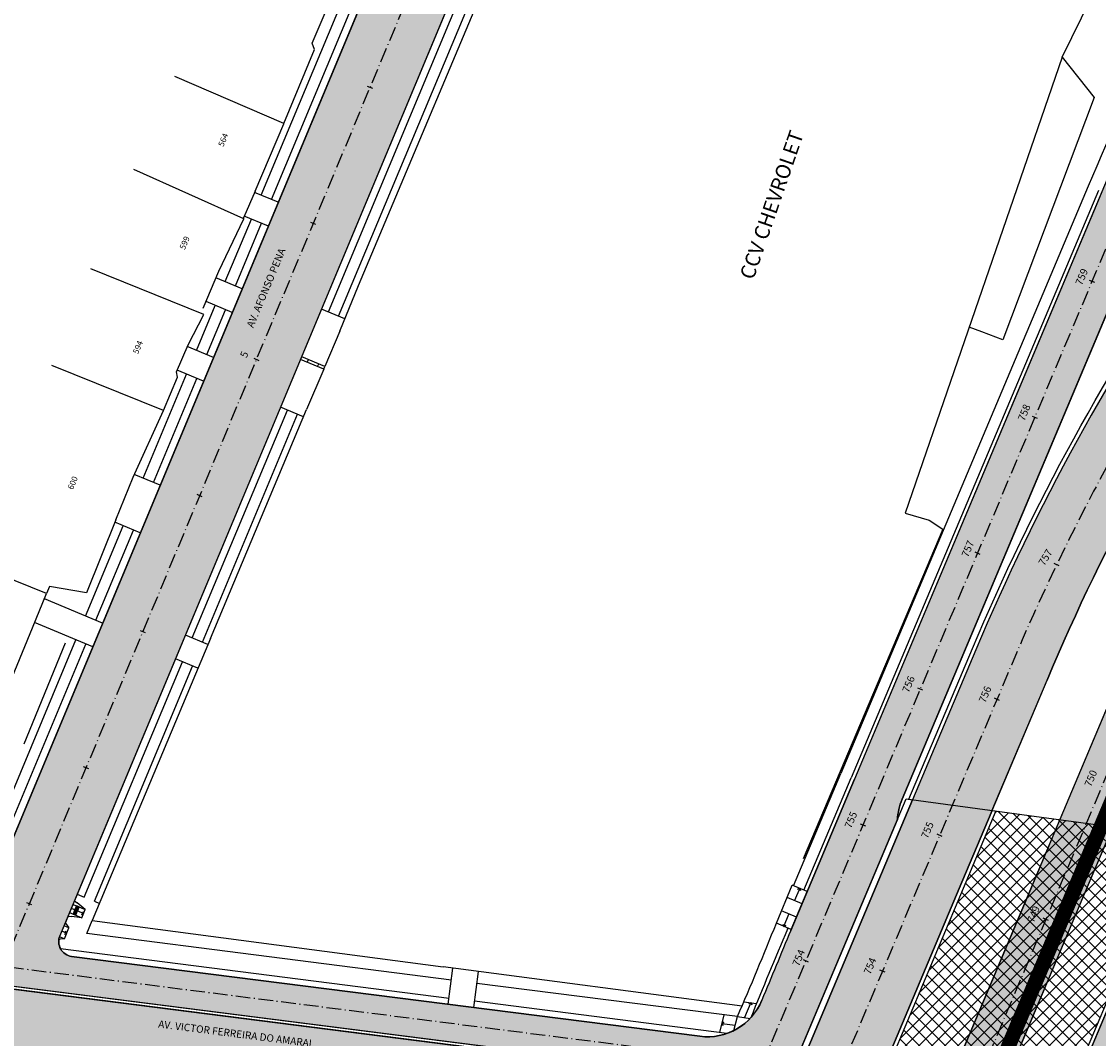
# Model space of a CAD drawing. Extents: x -315 to 4091, y -184 to 2219.
# Drawn here: x 3624 to 3770, y 1772 to 1910 of the extents above; entities that cross this region are included whole.
import ezdxf
from ezdxf.enums import TextEntityAlignment as Align

# ---------------------------------------------------------------- set-up
doc = ezdxf.new("R2010")
doc.units = 0
doc.header["$MEASUREMENT"] = 0
doc.linetypes.add('LIN3', pattern=[3, 2, -0.5, 0, -0.5])
doc.layers.get('0').update_dxf_attribs({"linetype": 'CONTINUOUS'})
for name, color, linetype in [('A-02', 2, 'CONTINUOUS'), ('BASE 3', 114, 'CONTINUOUS'), ('BORDO DE RUA', 3, 'CONTINUOUS'), ('ESTRUTURA METALICA', 3, 'CONTINUOUS'), ('HACHURA 1', 9, 'CONTINUOUS'), ('HACHURA 2', 253, 'CONTINUOUS'), ('HACHURA 3', 252, 'CONTINUOUS'), ('HACHURA 5', 250, 'CONTINUOUS'), ('MEIO FIO NÍVEL PISO VIADUTO', 3, 'CONTINUOUS'), ('NÍVEL VITOR FERREIRA', 51, 'CONTINUOUS'), ('PG-EIXO', 3, 'LIN3'), ('PG-EST', 2, 'CONTINUOUS')]:
    doc.layers.add(name, color=color, linetype=linetype)
doc.styles.add('2mm', font='simplex', dxfattribs={"height": 2})
doc.styles.add('PLANTA', font='romans.shx', dxfattribs={"height": 1.25})

# ---------------------------------------------------------------- blocks, each defined once
blk = doc.blocks.new('lbl_tic')
at = {"lineweight": -2}
blk.add_line((-6.984919309616089e-10, -0.02498999889940023), (-3.492459654808044e-10, 0.02498999892850406), dxfattribs=at)
blk = doc.blocks.new('RAMPA-1')
at = {"color": 250}
for points, elevation in [([(-1.200000000885211, 0.900000000372529), (-0.7999999996973202, 0.9000000013038516), (-0.8000000002793968, 0.5000000009313226), (-1.200000000303135, 0.5000000009308678), (-1.200000000885211, 0.900000000372529)], -1.179177000193576e-07), ([(-0.7999999996973202, 0.9000000013038516), (-0.4000000008381903, 0.900000000372529), (-0.3999999989755452, 0.5000000009317773), (-0.8000000002793968, 0.5000000009313226), (-0.7999999996973202, 0.9000000013038516)], -1.179177000193577e-07), ([(-0.4000000008381903, 0.900000000372529), (-6.994014274686085e-10, 0.9000000003720743), (-1.168700709829189e-10, 0.5000000018630999), (-0.3999999989755452, 0.5000000009317773), (-0.4000000008381903, 0.900000000372529)], -1.179177000193577e-07)]:
    blk.add_lwpolyline(points, dxfattribs=dict(at, elevation=elevation))
for centre in [(-1.134000000427932, 0.8340000007301569), (-1.134000000776723, 0.7000000011175871), (-1.134000001125969, 0.5659999996423721), (-0.9999999996512088, 0.8340000007301569), (-1.000000000000455, 0.7000000011171323), (-1.000000000349246, 0.56600000057324), (-0.866000000038639, 0.8339999997988343), (-0.8660000005043003, 0.7000000011171323), (-0.8659999996889383, 0.5660000015050173), (-0.7340000002882334, 0.8340000007301569), (-0.7339999995897415, 0.7000000011175871), (-0.7339999998225721, 0.5659999996423721), (-0.6000000007920789, 0.8340000016614795), (-0.6000000011413249, 0.7000000001862645), (-0.6000000003264176, 0.5660000005736947), (-0.4660000011790544, 0.8340000016614795), (-0.4660000003646019, 0.7000000011175871), (-0.4660000007138478, 0.5660000005736947), (-0.3340000002649504, 0.8340000007301569), (-0.3340000006141963, 0.7000000011175871), (-0.3339999997992891, 0.5660000005736947), (-0.2000000007687959, 0.8340000016614795), (-0.1999999998374733, 0.7000000001858098), (-0.2000000003031346, 0.5660000015050173), (-0.06599999987520278, 0.8340000007301569), (-0.06600000034086406, 0.7000000011171323), (-0.06600000069056478, 0.5660000015050173)]:
    blk.add_circle(centre, 0.03000000000034119, dxfattribs=at)
at = {"layer": 'A-02', "color": 51}
for p, q in [((-1.200000001350872, 1.800000000745058), (-1.607349536847778, 0.4313055537641048)), ((-1.199999998906151, 9.313225746154785e-10), (-1.200000001350872, 1.800000000745058)), ((-1.200000001350872, 1.800000000745058), (-1.164607965620235e-09, 1.800000000745058)), ((-1.164607965620235e-09, 1.800000000745058), (0.4073495384072885, 0.4313055537636501)), ((0, 0), (-1.164607965620235e-09, 1.800000000745058))]:
    blk.add_line(p, q, dxfattribs=at)
blk = doc.blocks.new('RAMPA-CILCOVIA')
at = {"layer": 'A-02', "color": 51}
for p, q in [((-2.273736754432321e-13, 0.7000065194786202), (-0.3000000000001819, 0.1928121336119375)), ((-2.273736754432321e-13, 0.7000065194786202), (0, 0)), ((0, 0.7000065194787339), (1.599999999999682, 0.7000065194795297)), ((1.599999999999795, 0.7000065194797571), (1.600000000000136, 0)), ((1.899999999999864, 0.2000065189005227), (1.599999999999795, 0.7000065194797571))]:
    blk.add_line(p, q, dxfattribs=at)

msp = doc.modelspace()

# ---------------------------------------------------------------- hatches: boundary and pattern name
h = msp.add_hatch(color=41)
edge = h.paths.add_edge_path()
edge.add_line((3779.083520167399, 2172.000718850607), (3709.048492305125, 2006.665463642752))
edge.add_arc((3695.236509072229, 2012.516029356786), 15.00000000000187, 292.7155948214143, 337.04315388670835, ccw=False)
edge.add_line((3701.028865952449, 1998.679534071772), (3685.211642310534, 1992.057987046963))
edge.add_line((3685.211642310534, 1992.057987046963), (3688.64300906167, 1983.861308068841))
edge.add_arc((3690.535578009912, 1978.167611310482), 5.9999999999992, -22.659543178083027, 108.3866632319235, ccw=False)
edge.add_line((3696.072440107156, 1975.856084084579), (3619.389265208828, 1792.174853842939))
edge.add_line((3619.389265208828, 1792.174853842939), (3629.540179053015, 1787.937053929101))
edge.add_line((3629.540179053015, 1787.937053929101), (3706.240025946324, 1971.658219037791))
edge.add_arc((3713.622508742638, 1968.576182736558), 7.999999999999727, 67.57282303376621, 157.3404568216991, ccw=False)
edge.add_line((3716.674579711543, 1975.971104156071), (3788.445435386259, 1946.349458084178))
edge.add_arc((3785.393402107557, 1938.954521109071), 8.000000000007542, 58.46908759393301, 67.57311505680701, ccw=False)
edge.add_line((3789.57707017039, 1945.7733862302), (3795.456372023619, 1955.355926178749))
edge.add_line((3795.456372023619, 1955.355926178749), (3721.039003129362, 1986.06985514527))
edge.add_arc((3724.091074098353, 1993.464776564747), 7.999999999999556, 157.0435171136364, 247.5728230330966, ccw=False)
edge.add_line((3716.724663259786, 1996.585031579556), (3789.214867055852, 2167.716345588256))
edge.add_line((3789.214867055852, 2167.716345588256), (3779.083520167399, 2172.000718850607))
h = msp.add_hatch(color=41)
edge = h.paths.add_edge_path()
edge.add_arc((4068.2943698373, 1741.463610554509), 303.5000000006658, 150.215682874656, 157.1581606944352)
edge.add_line((3788.594861412756, 1859.278868426622), (3764.432263816891, 1801.915613515436))
edge.add_line((3764.432263816891, 1801.915613515436), (3760.349723480686, 1792.223451856716))
edge.add_line((3760.349723480686, 1792.223451856716), (3723.950198277899, 1705.809098655041))
edge.add_line((3723.950198277899, 1705.809098655041), (3683.154809638037, 1608.958738567552))
edge.add_line((3683.154809638037, 1608.958738567552), (3619.55904814879, 1457.979115492065))
edge.add_line((3619.55904814879, 1457.979115492065), (3626.006258101759, 1455.252700707269))
edge.add_line((3626.006258101759, 1455.252700707269), (3626.008340065777, 1455.257645086601))
edge.add_line((3626.008340065777, 1455.257645086601), (3673.181946650341, 1567.250177521765))
edge.add_line((3673.181946650341, 1567.250177521765), (3689.582946009957, 1606.186997261798))
edge.add_line((3689.582946009957, 1606.186997261798), (3731.119599738794, 1704.797158963576))
edge.add_line((3731.119599738794, 1704.797158963576), (3767.554365650593, 1791.295175428942))
edge.add_line((3767.554365650593, 1791.295175428942), (3771.619681826951, 1800.94644604205))
edge.add_line((3771.619681826951, 1800.94644604205), (3795.045920914681, 1856.561547813952))
edge.add_arc((4068.294369837313, 1741.463610554517), 296.5000000000015, 150.2155976175441, 157.1581606949648, ccw=False)
edge.add_arc((3541.478637459098, 2042.983401146794), 310.5000000000028, 330.215597616294, 337.1581606899124)
edge.add_line((3827.629205375881, 1922.450822642455), (3854.95277283465, 1987.318383287547))
edge.add_line((3854.95277283465, 1987.318383287547), (3909.511978253532, 2116.84475541035))
edge.add_line((3909.511978253532, 2116.84475541035), (3903.064752264453, 2119.57117697642))
edge.add_line((3903.064752264453, 2119.57117697642), (3848.501713331961, 1990.035703896666))
edge.add_line((3848.501713331961, 1990.035703896666), (3821.178145873728, 1925.168143252852))
edge.add_arc((3541.478637459101, 2042.983401146784), 303.4999999999959, 330.215512359152, 337.15816068991245, ccw=False)
h = msp.add_hatch(color=41)
edge = h.paths.add_edge_path()
edge.add_line((3683.632790624178, 1584.872963301898), (3683.632790611357, 1584.872963278586))
edge.add_line((3683.632790611357, 1584.872963278586), (3687.981173796574, 1593.776475609399))
edge.add_line((3687.981173796574, 1593.776475609399), (3708.380126517804, 1635.54425902957))
edge.add_line((3708.380126517804, 1635.54425902957), (3726.124311958987, 1671.876285709968))
edge.add_arc((3276.843662718112, 1891.300300388646), 500.0000000000105, 333.9695960424039, 337.1581606936983)
edge.add_line((3737.633627170207, 1697.205971104537), (3740.310523295763, 1703.561060792559))
edge.add_line((3740.310523295763, 1703.561060792559), (3776.769297162215, 1790.116073380099))
edge.add_line((3776.769297162215, 1790.116073380099), (3789.613491893565, 1820.608855193825))
edge.add_arc((2969.86814506678, 2165.90266699111), 889.5000000616442, 337.1581606953106, 337.7057827997629)
edge.add_arc((2969.86814512904, 2165.902666980922), 889.5000000001728, 337.7057827988486, 338.5293613365386)
edge.add_line((3797.641523980721, 1840.323977161119), (3799.361861350096, 1844.697879758109))
edge.add_line((3799.361861350096, 1844.697879758109), (3815.824940630614, 1886.55473092566))
edge.add_line((3815.824940630614, 1886.55473092566), (3833.713209671468, 1932.035081358567))
edge.add_arc((4764.318927303089, 1566.01186035857), 999.9999999999391, 157.1582388982708, 158.5294329578718, ccw=False)
edge.add_line((3842.738468550545, 1954.199261036809), (3856.430582596079, 1986.705047105123))
edge.add_line((3856.430582596079, 1986.705047105123), (3910.988911771187, 2116.229339013533))
edge.add_line((3910.988911771187, 2116.229339013533), (3920.659750757807, 2112.139706663154))
edge.add_line((3920.659750757807, 2112.139706663154), (3852.41558764476, 1950.124537992187))
edge.add_arc((4764.318927313465, 1566.011860354192), 989.5000000106957, 157.1581606949173, 158.5293613363113)
edge.add_line((3843.485022444263, 1928.192988609799), (3828.752778704408, 1890.736731306899))
edge.add_line((3828.752778704408, 1890.736731306899), (3807.412879223078, 1836.480721156402))
edge.add_arc((2969.868145220431, 2165.902666949192), 899.99999990304, 337.88013943226434, 338.52936133834663, ccw=False)
edge.add_arc((3475.264882141209, 1957.490172679877), 353.3354670899008, 338.3286991674479, 338.32901583206933, ccw=False)
edge.add_arc((3475.264882574029, 1957.49017261963), 353.3354666654254, 336.9504133471219, 338.32869915060894, ccw=False)
edge.add_line((3800.392289391367, 1819.14957358989), (3787.548094660665, 1788.656791777709))
edge.add_line((3787.548094660665, 1788.656791777709), (3751.089320795437, 1702.101779190665))
edge.add_line((3751.089320795437, 1702.101779190665), (3747.310216428782, 1693.129990199232))
edge.add_arc((3276.843662731491, 1891.300300394897), 510.4999999910405, 333.96959604253084, 337.15816069368964, ccw=False)
edge.add_line((3735.55920559886, 1667.26838141292), (3692.205075603186, 1578.498828543496))
edge.add_arc((3699.393565991048, 1574.988044308654), 7.999999999999564, 153.9695960425392, 187.1587468682237)
edge.add_line((3691.455928515451, 1573.991093303841), (3691.692729147112, 1572.105551189325))
edge.add_arc((3683.75508147233, 1571.108681392922), 7.999999999996654, -24.63172727968879, 7.1581606867355845, ccw=False)
edge.add_arc((2450.603801684414, 2126.439071950335), 1360.425017568494, 335.38592418541714, 335.7540434893457, ccw=False)
edge.add_arc((3703.079045621023, 1553.217197663513), 16.99999999999489, 157.1581606595798, 182.0457373249532)
edge.add_arc((3687.089243229225, 1552.64604140547), 0.9999999999994438, 182.0457373244154, 242.7251432539739)
edge.add_line((3686.630983673072, 1551.757222988023), (3681.520334855825, 1541.844851859325))
edge.add_arc((3673.920452637443, 1539.346494345499), 8.0000000000112, 18.19757366318735, 25.47514837182142)
edge.add_arc((3680.691249424313, 1542.572375756167), 0.4999999999998659, 25.47709530945291, 157.1581451670591)
edge.add_line((3680.230459512459, 1542.766470210321), (3659.206390769165, 1492.854282735774))
edge.add_arc((3797.443364325435, 1434.625946489556), 149.9999999999982, 157.1581451670538, 167.1337188359258)
edge.add_line((3651.209502956027, 1468.027410364544), (3645.100081099285, 1465.435614750013))
edge.add_line((3645.100081099285, 1465.435614750013), (3645.419919819689, 1466.574715458266))
edge.add_arc((3644.938535649341, 1466.709879360762), 0.5000000000000508, 344.3162259168205, 517.1581451687366)
edge.add_line((3644.477745737481, 1466.903973814902), (3637.522485311824, 1450.39183876863))
edge.add_line((3637.522485311824, 1450.39183876863), (3627.851620587538, 1454.481482003205))
edge.add_line((3627.851620587538, 1454.481482003205), (3671.881779781302, 1559.011354488485))
edge.add_arc((4142.348333488522, 1360.841044293309), 510.5000000000014, 153.969596039698, 157.1581606941729, ccw=False)
h = msp.add_hatch(color=41)
edge = h.paths.add_edge_path()
edge.add_arc((3541.033883505793, 2047.981289776887), 294.7500000000078, 331.2291578753639, 336.0025742141248, ccw=False)
edge.add_arc((3541.033950296375, 2047.981248479922), 294.7499215780612, 325.30175977351166, 331.22915866304413, ccw=False)
edge.add_arc((4034.330801516256, 1706.428729632251), 305.2500005507984, 145.3017597735139, 157.1581606961209)
edge.add_line((3753.018527705643, 1824.923317862116), (3744.461509488745, 1804.608514565236))
edge.add_line((3744.461509488745, 1804.608514565236), (3706.775069736637, 1715.138959742662))
edge.add_line((3706.775069736637, 1715.138959742662), (3705.006163472694, 1710.939484892018))
edge.add_arc((4175.462082485686, 1512.774006961364), 510.4883234490705, 157.1581971769088, 160.3467618207728)
edge.add_line((3694.712077261115, 1684.464894472665), (3693.138768669394, 1680.059497048873))
edge.add_line((3693.138768669394, 1680.059497048873), (3667.782746430285, 1609.060485389998))
edge.add_line((3667.782746430285, 1609.060485389998), (3677.487875950093, 1605.016088150957))
edge.add_line((3677.487875950093, 1605.016088150957), (3691.001490489431, 1642.855354387966))
edge.add_line((3691.001490489431, 1642.855354387966), (3703.774064164747, 1678.619643387929))
edge.add_line((3703.774064164747, 1678.619643387929), (3704.60040123946, 1680.9334572424))
edge.add_arc((4175.472969516224, 1512.769773772138), 499.9999999938419, 157.1581606985883, 160.3467253313936, ccw=False)
edge.add_line((3714.683005053249, 1706.864103014526), (3718.919910522183, 1716.922735474755))
edge.add_line((3718.919910522183, 1716.922735474755), (3751.138073849719, 1793.410319574539))
edge.add_line((3751.138073849719, 1793.410319574539), (3755.242636504697, 1803.154763355325))
edge.add_line((3755.242636504697, 1803.154763355325), (3762.69498388487, 1820.847021019566))
edge.add_arc((4034.330801031868, 1706.42872989879), 294.7500000001976, 145.3016556355844, 157.1582273455436, ccw=False)
edge.add_arc((3541.033883504359, 2047.98128977345), 305.2499999999961, 325.3018610829381, 336.0498655565379)
edge.add_line((3820.001584357629, 1924.067673166405), (3810.306793156969, 1928.107762140489))
h = msp.add_hatch(color=241)
edge = h.paths.add_edge_path()
edge.add_arc((3518.056694924391, 1554.627449759591), 243.1999999999831, 79.31033332647417, 82.74376406419871)
edge.add_line((3548.774541720107, 1795.879711693498), (3540.898549847951, 1796.882535500221))
edge.add_arc((3541.909005334653, 1804.8184651691), 7.999999999999451, 157.2237368221126, 262.74376406419884, ccw=False)
edge.add_line((3534.532816417542, 1807.915534276995), (3528.078651115445, 1810.62546974515))
edge.add_line((3528.078651115445, 1810.62546974515), (3524.291872539871, 1801.606622183276))
edge.add_arc((3515.071636392889, 1805.47795856673), 9.999999999999103, 262.60668848368283, 337.22373683090603, ccw=False)
edge.add_line((3513.784838073751, 1795.561096659561), (3499.215127382497, 1797.451642217554))
edge.add_line((3499.215127382497, 1797.451642217554), (3498.111876100843, 1789.023850582328))
edge.add_line((3498.111876100843, 1789.023850582328), (3547.107290144765, 1782.785427741845))
edge.add_arc((3518.056694923516, 1554.627449758849), 229.9999999999958, 79.31013371798957, 82.74376406957572, ccw=False)
edge.add_line((3560.720043743434, 1780.635942226429), (3581.626164545253, 1776.689519176121))
edge.add_arc((3624.289513365172, 2002.698011643727), 230.0000000000212, 259.3101337179906, 262.743764068981)
edge.add_line((3595.238918141552, 1774.540033661007), (3714.879687896134, 1759.306573033798))
edge.add_line((3714.879687896134, 1759.306573033798), (3718.012133507996, 1766.770702082767))
edge.add_line((3718.012133507996, 1766.770702082767), (3596.224112249031, 1782.277565086057))
edge.add_arc((3624.289513365997, 2002.69801164248), 222.1999999999759, 259.3101337198331, 262.74376407099845, ccw=False)
edge.add_line((3583.073008556566, 1784.354155005103), (3569.256176586484, 1786.962341606349))
edge.add_line((3569.256176586484, 1786.962341606349), (3569.330373714788, 1787.355399854923))
edge.add_line((3569.330373714788, 1787.355399854923), (3583.147429979145, 1784.747170913249))
edge.add_arc((3624.289513366003, 2002.698011642477), 221.7999999999736, 259.3101926831865, 262.7437640691562)
edge.add_line((3596.274635016252, 1782.674361570406), (3714.962410912617, 1767.562242476619))
edge.add_line((3714.962410912617, 1767.562242476619), (3715.593945591537, 1772.522198521244))
edge.add_line((3715.593945591537, 1772.522198521244), (3630.37753032992, 1783.372520776621))
edge.add_arc((3630.630144201437, 1785.35650319386), 1.999999999999442, 157.3404568217006, 262.7437640687543, ccw=False)
edge.add_line((3628.784523502359, 1786.127012269169), (3629.540179053015, 1787.937053929102))
edge.add_line((3629.540179053015, 1787.937053929102), (3619.389265208828, 1792.174853842939))
edge.add_arc((3610.161137500879, 1796.027341221993), 9.999999999999336, 262.7437640711148, 337.3408169181032, ccw=False)
edge.add_line((3608.8980681437, 1786.107429135742), (3596.906169702351, 1787.634317612573))
edge.add_arc((3624.289513365996, 2002.698011642491), 216.7999999999894, 259.3101337168278, 262.7437640711142, ccw=False)
edge.add_line((3584.074669778381, 1789.660441352134), (3563.16771641813, 1793.607021563926))
at = {"layer": 'HACHURA 1'}
h = msp.add_hatch(color=241, dxfattribs=at)
edge = h.paths.add_edge_path()
edge.add_line((3795.456005967645, 1955.356079868539), (3789.576704114343, 1945.773539919874))
edge.add_arc((3785.393036051512, 1938.954674798752), 8.000000000000187, -25.696131106285122, 58.46908759391971, ccw=False)
edge.add_line((3792.601886468062, 1935.48588889129), (3782.491067379814, 1914.473527695083))
edge.add_arc((4326.759273829366, 1652.580191681733), 604.0000000000115, 154.3038688937204, 157.1581606971797)
edge.add_line((3770.124996756991, 1887.046141423114), (3769.352212689883, 1885.211512126189))
edge.add_line((3769.352212689883, 1885.211512126189), (3736.574174633689, 1807.394756494883))
edge.add_line((3736.574174633689, 1807.394756494883), (3727.923391586076, 1786.857350639864))
edge.add_arc((4652.728850294548, 1397.310031907873), 1003.499999994156, 157.1581607023062, 157.7411149011161)
edge.add_arc((3716.604035649764, 1780.458281798754), 7.999999999999281, 262.74472170332103, 337.7411149011099, ccw=False)
edge.add_line((3715.593712803981, 1772.522335242276), (3715.593579535484, 1772.522352210908))
edge.add_line((3715.593579535484, 1772.522352210908), (3714.962044856567, 1767.562396166286))
edge.add_line((3714.962044856567, 1767.562396166286), (3718.68714601073, 1767.088091446617))
edge.add_line((3718.68714601073, 1767.088091446617), (3720.718235983045, 1766.829479528298))
edge.add_line((3720.718235983045, 1766.829479528298), (3714.728965337438, 1750.757246791614))
edge.add_line((3714.728965337438, 1750.757246791614), (3711.980499638469, 1751.107199771348))
edge.add_line((3711.980499638469, 1751.107199771348), (3702.824896982982, 1752.272952155142))
edge.add_line((3702.824896982982, 1752.272952155142), (3702.193362304281, 1747.312996111549))
edge.add_arc((3701.182906196053, 1739.377066521807), 7.999999999999636, -22.622849243670885, 82.74375957689972, ccw=False)
edge.add_line((3708.567361306698, 1736.299758815572), (3674.540466897942, 1654.647191603324))
edge.add_line((3674.540466897942, 1654.647191603324), (3674.540832954494, 1654.647037914787))
edge.add_line((3674.540832954494, 1654.647037914787), (3626.764308874259, 1540.000200129175))
edge.add_arc((3620.302874904956, 1542.692758589141), 6.999999999999768, 247.11693852259748, 337.37791142600463, ccw=False)
edge.add_line((3617.580913702547, 1536.243655766843), (3613.29950597932, 1526.099786411953))
edge.add_arc((3609.817367740642, 1518.897376170462), 7.999999999999664, -22.844613726451314, 64.19769747338182, ccw=False)
edge.add_line((3617.189856785882, 1515.79150990196), (3596.875820169899, 1467.571464520499))
edge.add_line((3596.875820169899, 1467.571464520499), (3605.815787222114, 1463.79090540663))
edge.add_line((3605.815787222114, 1463.79090540663), (3610.69207874451, 1480.596741126594))
edge.add_arc((3706.731018361992, 1452.730595409122), 99.99999999998852, 157.1553862728012, 163.8196674700256, ccw=False)
edge.add_line((3614.57490529701, 1491.553923766595), (3627.21096121031, 1521.548513275221))
edge.add_arc((3742.406253117594, 1473.019710256868), 124.9999999999947, 147.1754210461762, 157.15556405053, ccw=False)
edge.add_line((3637.364485344758, 1540.778303978669), (3633.037700755188, 1544.139571462637))
edge.add_line((3633.037700755188, 1544.139571462637), (3632.532990911893, 1543.489884764809))
edge.add_arc((3632.138130877725, 1543.796618449652), 0.499999999999809, 157.3771507585588, 322.1593591381429, ccw=False)
edge.add_line((3631.676602433302, 1543.988950181273), (3640.651848626937, 1565.526381260014))
edge.add_line((3640.651848626937, 1565.526381260014), (3643.265367384462, 1566.598556116209))
edge.add_line((3643.265367384462, 1566.598556116209), (3679.151007980461, 1652.711459796372))
edge.add_line((3679.151007980461, 1652.711459796372), (3679.150641923909, 1652.71161348491))
edge.add_line((3679.150641923909, 1652.71161348491), (3704.222897666846, 1712.876200431703))
edge.add_arc((3711.607352777482, 1709.798892725434), 8.000000000003519, 134.5341026649812, 157.3771507560819, ccw=False)
edge.add_line((3705.996683421567, 1715.50155783735), (3742.403880639637, 1801.881889652939))
edge.add_arc((3750.397873566, 1801.571926617091), 7.999999999396591, 157.1581606949322, 177.7794974720736, ccw=False)
edge.add_line((3743.025234135256, 1804.677435885244), (3775.8064393355, 1882.501710481743))
edge.add_line((3775.8064393355, 1882.501710481743), (3776.576056268332, 1884.328820838084))
edge.add_arc((4326.759273828988, 1652.580191684426), 596.9999999999969, 154.3039037945634, 157.1581606949024, ccw=False)
edge.add_line((3788.79865381457, 1911.438012338349), (3821.620654585593, 1979.648879266005))
edge.add_arc((2920.514352513856, 2413.24711769245), 999.9999999999579, 334.3038688941164, 335.6741317443251)
edge.add_arc((2920.514352513799, 2413.247117692445), 1000.000000000008, 335.6741317443268, 337.1581606946634)
edge.add_line((3842.094281424515, 2025.058459139755), (3885.104256647352, 2127.166362178703))
edge.add_line((3885.104256647352, 2127.166362178703), (3880.038579085576, 2129.308550551591))
edge.add_line((3880.038579085576, 2129.308550551591), (3837.026047689712, 2027.194579028597))
edge.add_arc((2920.514352515481, 2413.247117692609), 994.5000000000356, 335.6655530085974, 337.1582283526399, ccw=False)
edge.add_arc((2920.514352515457, 2413.247117692548), 994.5000000000321, 334.3039144323234, 335.6655530086012, ccw=False)
edge.add_line((3816.66491265043, 1982.034381830261), (3805.716956059406, 1959.282276760801))
edge.add_arc((3798.508076245266, 1962.751001573361), 7.9999999999989, 247.57282838982348, 334.30435447361793, ccw=False)
at = {"layer": 'HACHURA 5'}
h = msp.add_hatch(dxfattribs=at)
h.set_pattern_fill('ANSI37', color=1, scale=10, angle=90, style=0)
h.set_pattern_definition([(135, (796.6981671597637, 4.547473508864641e-13), (-0.8838834764831844, -0.8838834764831843), []), (225, (796.6981671597637, 4.547473508864641e-13), (0.8838834764831843, -0.8838834764831844), [])])
h.paths.add_polyline_path([(3780.27422214839, 1799.776520959228), (3755.734322880437, 1803.085535703806), (3719.358990322864, 1716.728640177399), (3715.241152442306, 1706.952454510536), (3715.241031269592, 1706.952140970697), (3739.775526765433, 1703.630551685865)])

# ---------------------------------------------------------------- linework, layer by layer
at = {"color": 6}
msp.add_lwpolyline([(3704.286103343256, 1678.550321242479), (3691.17141224251, 1680.325846521658), (3743.602345781449, 1804.724366115663), (3780.295933179729, 1799.776520959227), (3792.401312957365, 1828.51531022484), (3804.51723207435, 1826.881572676813), (3751.99609648194, 1701.970805874258), (3715.259460420978, 1706.944375301089), (3704.286103343257, 1678.550321242479)], dxfattribs=at)
at = {"layer": 'BASE 3', "const_width": 2}
msp.add_lwpolyline([(3624.624435276924, 1455.836284154767), (3671.799576843073, 1567.832460713995), (3688.200576116121, 1606.769280248511), (3729.737229844948, 1705.379441950264), (3766.171995756747, 1791.877458415627), (3770.237311933115, 1801.528729028763), (3793.663551020845, 1857.143830800665, -0.03030191541855823), (3809.659957563834, 1889.491448435991, 0.03030191540195263), (3826.246835482083, 1923.03310562926), (3853.570402940853, 1987.900666274351), (3908.130156004335, 2117.428338533724)], format="xyb", dxfattribs=at)
at = {"layer": 'BORDO DE RUA'}
for points in [[(3633.037700755188, 1544.139571462637), (3632.532990911893, 1543.48988476481, -0.8752967067816446), (3631.676602433302, 1543.988950181274), (3640.651848626937, 1565.526381260015), (3643.265367384463, 1566.598556116209), (3679.151007980462, 1652.711459796372), (3679.15064192391, 1652.71161348491), (3704.222897666846, 1712.876200431703, -0.1000029770810338), (3705.996683421568, 1715.50155783735), (3742.403880639637, 1801.88188965294, -0.0902211629017222), (3743.025234135257, 1804.677435885244), (3775.8064393355, 1882.501710481743), (3776.576056268332, 1884.328820838084, -0.01245468907970835), (3788.79865381457, 1911.438012338349), (3821.620654585593, 1979.648879266005, 0.00597897083254851), (3831.731743197733, 2001.321315010482, 0.006475388348052452), (3842.094281424515, 2025.058459139755), (3885.104256647352, 2127.166362178703), (3880.038579085577, 2129.308550551591), (3837.026047689712, 2027.194579028598, -0.00651311694885316), (3826.658700123333, 2003.451227890856, -0.005941339001856834), (3816.66491265043, 1982.034381830261), (3805.716956059406, 1959.282276760801, -0.3976022848717753), (3795.456005967646, 1955.356079868539)], [(3789.576704114343, 1945.773539919874, -0.3846913928545495), (3792.601886468062, 1935.48588889129), (3782.491067379814, 1914.473527695083, 0.01245484139692456), (3770.124996756992, 1887.046141423114), (3769.352212689884, 1885.211512126189), (3736.574174633689, 1807.394756494883), (3727.923391586076, 1786.857350639864, 0.002543623025130416), (3724.007889843735, 1777.427944676514, -0.3394367078776493), (3715.593712803982, 1772.522335242276), (3715.593579535485, 1772.522352210909)], [(3812.669567542732, 1933.562682645866, -0.0258759279929839), (3799.397506351321, 1906.115857446977, -0.02586892486530091), (3783.36599543379, 1880.193596461647, 0.05177950973609936), (3753.018527705666, 1824.923317862107), (3744.461509488767, 1804.608514565226), (3706.77506973666, 1715.138959742653), (3705.006163472717, 1710.939484892009, 0.01391363560120648), (3694.712077261137, 1684.464894472655), (3693.138768669417, 1680.059497048863), (3661.733483402309, 1592.122036125259), (3661.05527812752, 1590.223003868652, -0.07952983751247093), (3642.354552739427, 1556.132669835955), (3642.354552755297, 1556.13266985473), (3633.037700755188, 1544.139571462637)], [(3645.100081099286, 1465.435614750013), (3645.41991981969, 1466.574715458266, 0.9394067668209697), (3644.477745737482, 1466.903973814903), (3637.522485311825, 1450.39183876863), (3627.851620587538, 1454.481482003205), (3671.881779781302, 1559.011354488485, -0.01391363564751399), (3683.632790624178, 1584.872963301898), (3683.632790611358, 1584.872963278586), (3687.981173796574, 1593.776475609399), (3708.380126517804, 1635.54425902957), (3726.124311958988, 1671.876285709969, 0.01391363563363462), (3737.633627170207, 1697.205971104537), (3740.310523295764, 1703.56106079256), (3776.769297162216, 1790.116073380099), (3789.613491893565, 1820.608855193825, 0.002389456742369549), (3792.876251588366, 1828.459476647284, 0.003593554751361245), (3797.641523980722, 1840.323977161119), (3799.361861350096, 1844.697879758109), (3815.824940630614, 1886.55473092566), (3833.713209671468, 1932.035081358567, -0.00598303414537747)], [(3637.364485344759, 1540.778303978671, -0.02097979829900611), (3643.412778242669, 1549.343310355834, -0.8785698849526267), (3644.26955391885, 1548.843949671378), (3608.046125270133, 1462.847733604634), (3617.716983580252, 1458.758093082502), (3667.256725411983, 1576.367999370204), (3675.36800100694, 1599.080258611746), (3691.001490489454, 1642.855354387957), (3703.774064164769, 1678.619643387919), (3704.600401239482, 1680.93345724239, -0.0139136355529447), (3714.683005053271, 1706.864103014517), (3718.919910522206, 1716.922735474745), (3751.138073849741, 1793.41031957453), (3755.242636504719, 1803.154763355316), (3762.694983884892, 1820.847021019557, -0.05178025693450216), (3791.998996381715, 1874.216867009559, 0.05177906647763744), (3822.346156794366, 1929.486701726482)]]:
    msp.add_lwpolyline(points, format="xyb", dxfattribs=at)
msp.add_lwpolyline([(3804.886279312891, 1892.223113892405, 0.03030154307034461), (3788.594861412756, 1859.278868426622), (3764.432263816892, 1801.915613515437), (3760.349723480687, 1792.223451856716), (3723.9501982779, 1705.809098655041), (3683.154809638038, 1608.958738567553), (3619.55904814879, 1457.979115492065), (3626.00625810176, 1455.252700707269), (3626.008340065777, 1455.257645086601), (3673.181946650342, 1567.250177521766), (3689.582946009957, 1606.186997261798), (3731.119599738794, 1704.797158963576), (3767.554365650594, 1791.295175428942), (3771.619681826951, 1800.94644604205), (3795.045920914682, 1856.561547813952, -0.03030191541855836), (3810.961808632802, 1888.746341870607, 0.0303019154019523), (3827.629205375881, 1922.450822642455), (3854.952772834651, 1987.318383287547), (3909.511978253533, 2116.84475541035), (3903.064752264454, 2119.571176976421), (3848.501713331961, 1990.035703896666), (3821.178145873728, 1925.168143252853, -0.03030228774799324)], format="xyb", close=True, dxfattribs=at)
at = {"layer": 'ESTRUTURA METALICA', "color": 7}
for p, q in [((3755.75603391115, 1803.085535702319), (3719.380701354204, 1716.728640177399)), ((3739.793966150539, 1703.622784630771), (3780.295933179729, 1799.776520959227))]:
    msp.add_line(p, q, dxfattribs=at)
at = {"layer": 'HACHURA 2', "color": 51}
for points in [[(3783.365995433789, 1880.193596461647, 0.05177950973609936), (3753.018527705665, 1824.923317862106), (3744.461509488767, 1804.608514565226), (3706.775069736659, 1715.138959742653), (3705.006163472716, 1710.939484892009, 0.01391363560120648), (3694.712077261137, 1684.464894472655), (3693.138768669416, 1680.059497048863), (3661.733483402309, 1592.122036125259)], [(3691.001490489453, 1642.855354387956), (3703.774064164769, 1678.619643387919), (3704.600401239481, 1680.93345724239, -0.0139136355529447), (3714.683005053271, 1706.864103014517), (3718.919910522205, 1716.922735474745), (3751.138073849741, 1793.410319574529), (3755.242636504719, 1803.154763355316), (3762.694983884891, 1820.847021019557, -0.05178025693450216), (3791.998996381714, 1874.216867009559, 0.05177906647763744)]]:
    msp.add_lwpolyline(points, format="xyb", dxfattribs=at)
at = {"layer": 'HACHURA 3'}
msp.add_lwpolyline([(3804.886279312891, 1892.223113892405, 0.03030154307034461), (3788.594861412756, 1859.278868426622), (3764.432263816891, 1801.915613515436), (3760.349723480686, 1792.223451856716), (3723.950198277899, 1705.809098655041), (3683.154809638037, 1608.958738567552), (3619.55904814879, 1457.979115492065), (3626.006258101759, 1455.252700707269), (3626.008340065777, 1455.257645086601), (3673.181946650341, 1567.250177521765), (3689.582946009957, 1606.186997261798), (3731.119599738794, 1704.797158963576), (3767.554365650593, 1791.295175428942), (3771.619681826951, 1800.94644604205), (3795.045920914681, 1856.561547813952, -0.03030191541855836), (3810.961808632802, 1888.746341870607, 0.0303019154019523), (3827.629205375881, 1922.450822642455), (3854.95277283465, 1987.318383287547), (3909.511978253532, 2116.84475541035), (3903.064752264453, 2119.57117697642), (3848.501713331961, 1990.035703896666), (3821.178145873728, 1925.168143252852, -0.03030228774799324)], format="xyb", close=True, dxfattribs=at)
at = {"layer": 'MEIO FIO NÍVEL PISO VIADUTO'}
for p, q in [((3619.389240996392, 1792.174795846252), (3696.072440107161, 1975.856084084802)), ((3619.389240996392, 1792.174795846248), (3696.072440107159, 1975.856084084798)), ((3628.784523502456, 1786.127012269492), (3706.24002594641, 1971.658219037879)), ((3628.784523502455, 1786.127012269489), (3706.240025946409, 1971.658219037877)), ((3665.205389962219, 1870.771187278526), (3706.12420176994, 1968.785095841164)), ((3666.589605486531, 1870.193305472052), (3707.510760939192, 1968.212827829195)), ((3656.104461882039, 1886.608948499878), (3668.0973371884, 1915.335798859559)), ((3657.488677406351, 1886.031066693402), (3669.481552712712, 1914.757917053083)), ((3768.282202964563, 1887.82236507249), (3734.731380831776, 1808.170980122336)), ((3658.411487755892, 1885.645812155752), (3655.17253868143, 1886.998007467363)), ((3769.664572857928, 1887.240082084655), (3736.113750725139, 1807.5886971345)), ((3770.125362822382, 1887.045987755377), (3736.574540689592, 1807.394602805222)), ((3770.12536282238, 1887.045987755372), (3736.574540689591, 1807.394602805217)), ((3651.2109304486, 1874.887343661358), (3654.756071000264, 1883.379112276486)), ((3657.063096874116, 1882.41597593236), (3653.802231480152, 1883.777320861268)), ((3776.576422324168, 1884.328667147906), (3743.025600191045, 1804.677282194952)), ((3652.595145972912, 1874.309461854883), (3656.140286524575, 1882.80123047001)), ((3653.517956322453, 1873.924207317233), (3649.958173420192, 1875.410344221557)), ((3647.318205143081, 1865.562996122809), (3649.862539566824, 1871.657507437966)), ((3652.169565440678, 1870.694371093839), (3648.60809701364, 1872.18121167045)), ((3648.702420667392, 1864.985114316333), (3651.246755091135, 1871.07962563149)), ((3667.445819029781, 1869.835853745487), (3664.282579612678, 1871.156441816177)), ((3649.625231016933, 1864.599859778683), (3646.070784319702, 1866.083768926022)), ((3664.584209611106, 1862.999857384356), (3661.427544452158, 1864.317700836082)), ((3664.70385787664, 1863.395042774252), (3661.585797849096, 1864.696769369403)), ((3648.276840135157, 1861.370023555288), (3644.714544007117, 1862.857209680221)), ((3663.734570326011, 1863.354564491955), (3663.892823722948, 1863.733633025277)), ((3640.080986273342, 1848.227494987319), (3645.969814261305, 1862.333159899416)), ((3641.465201797654, 1847.649613180843), (3647.354029785616, 1861.75527809294)), ((3760.349723480183, 1792.223451855582), (3788.594861412083, 1859.278868425746)), ((3646.74688760146, 1826.55704999878), (3659.653573038117, 1857.472773851657)), ((3648.12926454293, 1825.974764186362), (3661.037788562429, 1856.894892045181)), ((3661.835995465662, 1856.561656910131), (3658.730762688576, 1857.858028389307)), ((3767.554365650089, 1791.295175427808), (3795.045920912379, 1856.561547808541)), ((3642.388012147195, 1847.264358643192), (3638.876700625146, 1848.730259732887)), ((3639.691230383643, 1840.804686196405), (3636.25350464228, 1842.239866720461)), ((3743.424427355194, 1843.489428341316), (3746.711809717745, 1842.526026839466)), ((3746.711809717745, 1842.526026839466), (3748.551662376422, 1841.319502125982)), ((3632.276623216903, 1829.533498431207), (3637.384204509792, 1841.76782254053)), ((3633.660838741213, 1828.955616624732), (3638.768420034103, 1841.189940734055)), ((3748.551662376422, 1841.319502125982), (3729.603797497828, 1796.574915928688)), ((3634.583649090755, 1828.570362087081), (3626.683205419184, 1831.868636510895)), ((3633.23525820898, 1825.340525863688), (3625.334814537408, 1828.638800287502)), ((3618.696959329601, 1797.005771555035), (3630.928232335127, 1826.303662207813)), ((3648.871132421979, 1825.662274063227), (3645.825302973812, 1826.945240540391)), ((3620.078819556158, 1796.422248041765, 4.008670617387689e-09), (3632.312447859438, 1825.725780401338)), ((3632.075354099463, 1791.413939052751, 3.796392374706862e-09), (3645.398489895133, 1823.327197428404)), ((3647.512472402846, 1822.436744191654), (3644.476905267486, 1823.715387970015)), ((3633.461924921538, 1790.8416989531), (3646.780866836605, 1822.744911615986)), ((3755.217261169681, 1803.094521001536), (3762.688421728338, 1820.831442120962)), ((3727.923757706705, 1786.857197103283), (3736.574540689742, 1807.394602805222)), ((3727.923757706703, 1786.857197103279), (3736.57454068974, 1807.394602805217)), ((3728.319787714023, 1792.949526836971), (3734.731380831814, 1808.170980122073)), ((3729.702154537313, 1792.367236560625), (3736.11375072526, 1807.588697134435)), ((3725.977263867015, 1787.859726486332, 4.230152220363273e-08), (3728.129275938359, 1793.029775547101, 4.230240910328636e-08)), ((3730.162008277053, 1792.173533733937, 4.221993570403561e-08), (3728.129275938359, 1793.029775547101, 4.230240910328635e-08)), ((3631.150643058546, 1791.795568847477, 6.799041462276794e-09), (3632.075354099463, 1791.413939052751, 3.796392374706862e-09)), ((3723.950198277396, 1705.809098653905), (3760.349723479822, 1792.223451854724)), ((3729.463259945449, 1790.514693546012, 4.221993586181679e-08), (3727.437818149081, 1791.367864385657, 4.230211346422473e-08)), ((3727.988124578728, 1787.012697593721, 4.221993619491042e-08), (3730.162008277053, 1792.173533733937, 4.22199357040356e-08)), ((3731.119599738655, 1704.7971589633), (3767.554365650089, 1791.295175427808)), ((3633.461594428674, 1790.841835348057), (3634.147512335752, 1790.558755879449, -2.932157152868016e-09)), ((3728.686872910333, 1788.671537781648, 4.221993603712923e-08), (3726.668721656292, 1789.521637647777, 4.230181784269435e-08)), ((3727.988124578728, 1787.012697593721, 4.221993619491042e-08), (3725.977263867015, 1787.859726486332, 4.230152220363273e-08)), ((3628.856816887044, 1784.431673352205), (3681.575679447628, 1777.719156216854)), ((3596.224112239884, 1782.277565085503), (3718.012133507523, 1766.770702082832)), ((3596.224112239882, 1782.2775650855), (3718.01213350752, 1766.770702082826)), ((3596.274635014038, 1782.674361569907), (3718.687512066781, 1767.08793775695)), ((3596.274635014037, 1782.674361569904), (3718.68751206678, 1767.087937756946)), ((3630.377530330073, 1783.372520775423), (3715.594100580194, 1772.522178787059)), ((3630.377530330073, 1783.372520775422), (3715.594100580192, 1772.522178787055)), ((3721.315168144356, 1776.624123141698), (3680.772508692209, 1781.931379673752)), ((3681.467233147534, 1776.867439122568), (3682.090047408922, 1781.758906627953)), ((3684.939202377709, 1776.425364847458), (3685.560460473799, 1781.304610519695)), ((3718.285045765247, 1773.05710251604, 1.875562998637626e-08), (3718.903895649043, 1775.426974347267, 1.875562998637626e-08)), ((3720.211837230398, 1773.318670163045), (3720.700913551699, 1775.191577030312))]:
    msp.add_line(p, q, dxfattribs=at)
for points in [[(3795.456372023619, 1955.355926178749), (3721.039003129361, 1986.06985514527, -0.4169219440718229), (3716.724663259786, 1996.585031579557), (3789.214867055851, 2167.716345588256), (3779.083520167399, 2172.000718850607), (3709.048492305125, 2006.665463642752, -0.1958639705911764), (3701.028865952449, 1998.679534071772), (3685.211642310533, 1992.057987046963), (3688.643009061669, 1983.861308068841, -0.6435066788513627), (3696.072440107155, 1975.856084084579), (3619.389265208828, 1792.174853842939)], [(3629.540179053015, 1787.937053929101), (3706.240025946323, 1971.658219037791, -0.4130262159160401), (3716.674579711542, 1975.971104156071), (3788.445435386259, 1946.349458084179, -0.03974472128088962), (3789.57707017039, 1945.7733862302)], [(3743.948122488056, 1804.67774081336), (3752.557737765545, 1825.117412249215, -0.05177950800834387), (3782.954913506768, 1880.478221914115, 0.02587242385991608), (3798.961214231547, 1906.360124111697), (3799.39736881788, 1906.115932891831, -0.0258689196510793), (3783.365994271492, 1880.193594782559, 0.05177950800834387), (3753.018527729636, 1824.923317919072), (3744.461509488266, 1804.608514564095)], [(3740.307241415809, 1703.553295122951), (3776.766015282256, 1790.10830771049), (3789.610210012127, 1820.601089520701, 0.002389456743441896), (3792.872969708409, 1828.451710977677)], [(3693.138768668912, 1680.059497047731), (3694.712077257588, 1684.464894462994, -0.01391363563730434), (3705.006163497304, 1710.939484950446), (3706.775069736156, 1715.138959741523), (3744.461509488628, 1804.608514564953)], [(3743.025600191045, 1804.677282194952, 0.09022116291347632), (3742.404246695647, 1801.88173596222, 0.09022116291347632)], [(3755.242636504214, 1803.154763354184), (3751.138073849237, 1793.410319573397), (3718.919910521701, 1716.922735473614), (3714.683005065044, 1706.864103042534, 0.01391363563730434), (3704.600401192881, 1680.933457112186), (3703.774064165125, 1678.619643386427)], [(3547.107290144765, 1782.785427741845, -0.01498315979710322), (3560.720043743434, 1780.635942226429), (3581.626164545253, 1776.689519176122, 0.0149831597945039), (3595.238918141551, 1774.540033661008), (3714.879687896133, 1759.306573033799), (3718.012133507995, 1766.770702082767), (3596.224112249031, 1782.277565086057, -0.01498315979526744), (3583.073008556565, 1784.354155005103), (3569.256176586483, 1786.962341606349), (3569.330373714788, 1787.355399854923), (3583.147429979145, 1784.747170913249, 0.01498290245330722), (3596.274635016251, 1782.674361570407), (3714.962410912617, 1767.562242476619)], [(3715.593945591536, 1772.522198521244), (3630.377530329919, 1783.372520776621, -0.4953350485625069), (3628.784523502358, 1786.127012269169), (3629.540179053015, 1787.937053929102)]]:
    msp.add_lwpolyline(points, format="xyb", dxfattribs=at)
for points in [[(3669.294797481863, 1874.363282157448), (3710.807340626486, 1972.968512889446), (3750.025637262579, 1956.562822966499)], [(3662.988709265627, 1907.211652575095), (3666.533020734811, 1915.49321976417), (3667.214533004036, 1915.59363653012)], [(3764.748180706435, 1905.334024493112), (3768.683762103951, 1913.369343893799)], [(3659.1649829794, 1896.352419493617), (3663.311006159496, 1906.367413206524), (3662.988709265627, 1907.211652575095)], [(3764.748180706435, 1905.334024493112), (3743.424427355194, 1843.489428341316)], [(3764.748180706435, 1905.334024493112), (3769.079910097316, 1899.842895409599), (3756.700998001018, 1866.993107023558), (3753.86203130452, 1868.084753760977), (3752.112752274389, 1868.687897719052)], [(3655.258457393019, 1887.136496534866), (3659.183973171984, 1896.272117172802), (3659.183973171984, 1896.272117172802)], [(3655.258457393019, 1887.136496534866), (3653.738229088063, 1883.629682176461)], [(3650.329432934638, 1876.292298444464), (3653.753702304412, 1883.410380285579), (3653.738229088063, 1883.629682176461)], [(3648.23852302397, 1871.298553775254), (3650.329432934638, 1876.292298444464)], [(3666.769042127677, 1868.178690585099), (3669.294797481863, 1874.363282157448)], [(3646.175213589463, 1866.308705732653), (3648.315218087819, 1870.439344401175)], [(3666.769042127677, 1868.178690585099), (3664.703857876638, 1863.395042774251)], [(3644.617964168166, 1862.628995895995), (3646.175213589463, 1866.308705732653)], [(3642.858426067008, 1857.404410752405), (3644.723977917884, 1861.92278294303), (3644.617964168166, 1862.628995895995)], [(3664.584209611106, 1862.999857384353), (3662.241741396529, 1857.528743433571)], [(3664.584209611106, 1862.999857384353), (3664.703857876638, 1863.395042774251)], [(3638.716524029333, 1848.381316541759), (3642.858426067008, 1857.404410752405)], [(3649.207046919637, 1826.460835152183), (3662.241741396529, 1857.528743433571)], [(3636.397417392097, 1842.595599736244), (3638.716524029333, 1848.381316541759)], [(3636.397417392097, 1842.595599736244), (3632.378304017915, 1832.660890523924), (3627.365808636862, 1833.517802715388), (3626.965594141372, 1832.580351587314)], [(3625.052425815217, 1827.927085211078), (3626.965594141372, 1832.580351587314)], [(3566.995218924869, 1797.579075616449), (3612.233322665233, 1796.788150599554), (3625.052425815217, 1827.927085211078)], [(3649.207046919637, 1826.460835152183), (3647.176557905186, 1821.638183102696)], [(3623.95880576477, 1812.206018659573), (3629.53227778101, 1825.895938064083)], [(3647.176557905186, 1821.638183102696), (3633.179879723111, 1788.247392294459), (3680.772508692209, 1781.931379673752)], [(3693.138768668551, 1680.059497046873), (3691.17141224251, 1680.325846521658), (3743.602345781449, 1804.724366115663), (3744.461509487769, 1804.608514565314)], [(3719.277135831749, 1772.917803696498), (3685.048671220397, 1777.285112801318)], [(3721.569385952401, 1777.220109641319), (3723.289858498973, 1776.9919558366)]]:
    msp.add_lwpolyline(points, dxfattribs=at)
at = {"layer": 'MEIO FIO NÍVEL PISO VIADUTO', "elevation": -5.641125992408191e-10}
for points in [[(3681.884462461162, 1780.144280640869), (3632.431241957757, 1786.454160520657), (3633.17987972311, 1788.24739229446)], [(3720.700913551699, 1775.19157703031), (3685.356315878176, 1779.701296790705)], [(3720.700913551698, 1775.19157703031), (3722.438809248971, 1774.961112721926)]]:
    msp.add_lwpolyline(points, dxfattribs=at)
at = {"layer": 'MEIO FIO NÍVEL PISO VIADUTO'}
for centre, radius, start, end in [((4326.759639885398, 1652.580037992054), 606.0000000000002, 154.9012725715457, 157.1581485025254), ((4034.330801031391, 1706.428729897648), 294.7500000002008, 145.3017601765505, 157.1581606936948), ((3184.469341652563, 2005.967711723246, 8.460304440726547e-08), 583.782427831738, 336.7145727631585, 338.0614623909824), ((4652.729216350546, 1397.309878218179), 1003.999999994118, 157.1581485025254, 157.8993940929317), ((4652.729216350546, 1397.309878218179), 1003.499999994118, 157.1581485025254, 157.7411190141812), ((4652.729216350546, 1397.309878218176), 1003.499999994117, 157.1581484960216, 157.7411190141812), ((3630.630144201438, 1785.356503193866), 2, 157.3404782092956, 262.743759578755), ((3630.630144201437, 1785.356503193861), 2, 157.3404782092956, 262.7437595768902), ((3716.604401699627, 1780.458128109877), 8.000000000000002, 262.743759578755, 337.7411190141812), ((3716.604401699626, 1780.458128109873), 8, 262.7437595768902, 337.7411190141812)]:
    msp.add_arc(centre, radius, start, end, dxfattribs=at)
at = {"layer": 'NÍVEL VITOR FERREIRA', "lineweight": -2}
for p, q in [((3662.350354801698, 1863.93244629843), (3662.508608198637, 1864.311514831752)), ((3630.778808239983, 1790.903975071599, 6.800505467546575e-09), (3631.12370666504, 1790.624670025341, 6.802440560103061e-09)), ((3629.906962942137, 1788.808290712866, 6.799041462413403e-09), (3630.355081096677, 1788.762352356516, 6.801167922003752e-09)), ((3629.520659286442, 1787.899969822396, 6.799017343010503e-09), (3629.662928381699, 1787.707866261607, 6.800159778840422e-09)), ((3727.462967742223, 1787.051291432495), (3727.528298050096, 1787.206388958354)), ((3628.653288949525, 1785.659889602562, 6.805193237950258e-09), (3628.80696610579, 1785.681198962471, 6.805545829137223e-09))]:
    msp.add_line(p, q, dxfattribs=at)
for points in [[(3659.1649829794, 1896.352419493617), (3644.382603922068, 1902.708217140777)], [(3653.753702304412, 1883.410380285579), (3638.80005940752, 1890.073903577066)], [(3648.315218087819, 1870.439344401175), (3632.997473096816, 1876.622894217724)], [(3642.858426067008, 1857.404410752405), (3627.708167031667, 1863.520348935864)], [(3626.965594141372, 1832.580351587314), (3611.815335105882, 1838.696289771966)], [(3722.220104948583, 1776.98868698407), (3722.521365272628, 1777.093866603895), (3722.629421995315, 1776.788569994827), (3722.521365267371, 1777.093866590737), (3721.668378758325, 1775.065088342801)]]:
    msp.add_lwpolyline(points, dxfattribs=at)
for points, elevation in [([(3728.850767224864, 1792.49506571151), (3729.152096646805, 1792.600047208652), (3729.259952592046, 1792.294679610662), (3729.15209664154, 1792.600047195495), (3728.452959635691, 1790.940246592389)], 4.226089972620987e-08), ([(3631.898458920212, 1789.472904997284), (3632.005619960311, 1789.172343777639), (3631.701041487927, 1789.062279119436), (3632.005619947118, 1789.172343782809), (3630.340799563714, 1789.859441800579)], 6.799759779680638e-09), ([(3726.842039940789, 1787.726242095636), (3726.977440889501, 1787.437300720342), (3727.271279698817, 1787.573466167373), (3726.977440895235, 1787.4373007333), (3727.676587052866, 1789.097097481486)], 4.226089972620987e-08), ([(3629.406182411251, 1786.369446342133), (3629.693917467624, 1786.507392246763), (3629.555163869134, 1786.800017798845), (3629.693917454616, 1786.507392252383), (3629.059751340535, 1786.767952033004)], 6.8020431933528e-09), ([(3718.800548372556, 1773.998414694811), (3718.594470692975, 1774.242038431849), (3718.840832888362, 1774.452247716875), (3718.594470707145, 1774.242038431655), (3720.39616025096, 1774.017364951716)], 1.875562998637626e-08)]:
    msp.add_lwpolyline(points, dxfattribs=dict(at, elevation=elevation))
at = {"layer": 'PG-EIXO', "color": 3, "linetype": 'LIN3', "flags": 128}
msp.add_lwpolyline([(3618.589200538637, 1775.982162132761), (3783.193322231784, 2170.26275387286)], dxfattribs=at)
at = {"layer": 'PG-EIXO', "color": 3, "linetype": 'LIN3'}
msp.add_lwpolyline([(3599.623357811573, 1466.371086363561), (3618.34099599286, 1510.807726353633, 0.006909284113718525), (3621.45348506098, 1518.49205237923), (3630.378233188279, 1541.432078999881, -0.005953720091477933), (3633.047634278009, 1548.058846439078), (3716.379821454108, 1748.02675807383), (3724.162286904826, 1768.91103654244), (3773.350892573003, 1885.687327452895, -0.01245484138605947), (3785.645057669563, 1912.955265144535), (3818.467148571911, 1981.166319384495, 0.01245484139180809), (3838.868893396761, 2026.416433177804), (3881.881009709464, 2128.529419272297)], format="xyb", dxfattribs=at)
at = {"layer": 'PG-EIXO', "color": 3, "linetype": 'LIN3', "flags": 128}
for points in [[(3896.755681100756, 2122.239175229314), (3814.698409508778, 1927.430973455982, -0.04970541080183179), (3786.277615933077, 1875.158150457567, 0.04970541079122633), (3757.856822361444, 1822.885327473606), (3709.844710434141, 1708.902093499746, 0.01391363563576128), (3699.656239222411, 1682.699175789285), (3667.091295259531, 1591.514572210053, -0.0139136356341588), (3656.902964342917, 1565.311987569843), (3612.875676458461, 1460.788931718793)], [(3906.288362594694, 2118.207967318818), (3824.238365000557, 1923.417095819947, -0.0304785139567727), (3808.02936067687, 1890.66866445563, 0.03047856608649356), (3791.820332262196, 1857.920175785301), (3622.782661053263, 1456.61590475317)], [(3569.794105767415, 1789.812013903723), (3583.610937677686, 1787.203827313461, 0.0149831598541426), (3596.590402353394, 1785.154339590874), (3728.286573132085, 1768.38590491691)]]:
    msp.add_lwpolyline(points, format="xyb", dxfattribs=at)

# ---------------------------------------------------------------- block references
at = {"layer": 'NÍVEL VITOR FERREIRA', "lineweight": -2, "xscale": -1}
for name, p, rotation in [('RAMPA-1', (3630.570161476791, 1790.412452043888, 1.27624174587849e-08), 247.5728230707376), ('RAMPA-CILCOVIA', (3628.744918887593, 1786.032377921952, 7.784649901320299e-09), 247.2906175308122)]:
    msp.add_blockref(name, p, dxfattribs=dict(at, rotation=rotation))
at = {"layer": 'PG-EST', "xscale": 15.00600240096039, "yscale": 15.00600240096039, "zscale": 15.00600240096039}
for p, rotation in [((3670.873832885875, 1901.220920241561), 67.3404568219091), ((3663.168742132734, 1882.764713251434), 67.3404568219091), ((3768.807456234543, 1874.900974875715), 67.15816069370177), ((3655.463651379892, 1864.30850626131), 67.3404568219091), ((3761.043683064896, 1856.469376296908), 67.15816069370177), ((3647.758560626751, 1845.852299269992), 67.3404568219091), ((3753.279909894391, 1838.037777718463), 67.15816069370177), ((3763.998579543469, 1836.507513813447), 64.30401463069443), ((3640.053469873908, 1827.396092279868), 67.3404568219091), ((3745.516136723887, 1819.606179140018), 67.15816069370177), ((3755.894246804241, 1818.226071713589), 67.15816069370177), ((3632.348379120767, 1808.93988528855), 67.3404568219091), ((3737.752363553021, 1801.174580560714), 67.15816069370177), ((3748.130473631659, 1799.794473135008), 67.15816069370177), ((3624.643288367776, 1790.483678297232), 67.3404568219091), ((3762.530546416687, 1788.384692521282), 67.15816617186717), ((3729.988590382877, 1782.742981983127), 67.15816069370177), ((3740.366700460657, 1781.362874557783), 67.15816069370177)]:
    msp.add_blockref('lbl_tic', p, dxfattribs=dict(at, rotation=rotation))

# ---------------------------------------------------------------- texts
at = {"layer": 'NÍVEL VITOR FERREIRA', "lineweight": -2, "style": '2mm'}
for s, height, rotation, p in [('564', 0.8000000000000002, 67.28438166260736, (3651.038305071621, 1894.073927737631)), ('CCV CHEVROLET', 2, 70.92856244348346, (3725.58297518359, 1885.215927839347)), ('599', 0.8000000000000002, 67.28438166260736, (3645.804037389967, 1880.105331358627)), ('594', 0.8000000000000002, 67.28438166260736, (3639.45839099209, 1865.940796912529)), ('600', 0.8000000000000002, 67.28438166260736, (3630.62443716536, 1847.551830808179))]:
    msp.add_text(s, height=height, rotation=rotation, dxfattribs=at).set_placement(p, align=Align.MIDDLE)
at = {"layer": 'PG-EST', "style": 'PLANTA'}
for s, rotation, p in [('AV. AFONSO PENA', 67.3404602162178, (3656.875794823977, 1873.99217460699)), ('AV. VICTOR FERREIRA DO AMARAL', 352.7437640831846, (3652.700353216908, 1772.749326132618))]:
    msp.add_text(s, height=1, rotation=rotation, dxfattribs=at).set_placement(p, align=Align.MIDDLE)
for s, rotation, p in [('759', 67.37715075208561, (3768.141536743095, 1875.222408448699)), ('5', 67.3404602162178, (3654.540841030326, 1864.693760797931)), ('5', 67.3404602162178, (3654.540841030326, 1864.693760797931)), ('758', 67.37715075208561, (3760.33151157026, 1856.819630260412)), ('757', 67.37715075208561, (3752.697853610935, 1838.342304629919)), ('757', 58.70691583251698, (3763.161527713781, 1837.059112291414)), ('756', 67.37715075208561, (3744.649869204886, 1819.967624958428)), ('756', 67.37715075208561, (3755.027979285241, 1818.587517531999)), ('750', 67.15816616319147, (3769.372737860701, 1807.204480411388)), ('755', 67.15816069369954, (3736.830783624478, 1801.56276922014)), ('755', 67.15816069369954, (3747.208893702755, 1800.182661793576)), ('749', 67.15816616319147, (3761.608966322824, 1788.772881145245)), ('754', 67.37715075208561, (3729.746446963606, 1782.86111703252)), ('754', 67.37715075208561, (3739.429929292633, 1781.753859466207))]:
    msp.add_text(s, height=1, rotation=rotation, dxfattribs=at).set_placement(p, align=Align.BOTTOM_CENTER)

doc.saveas('drawing.dxf')
